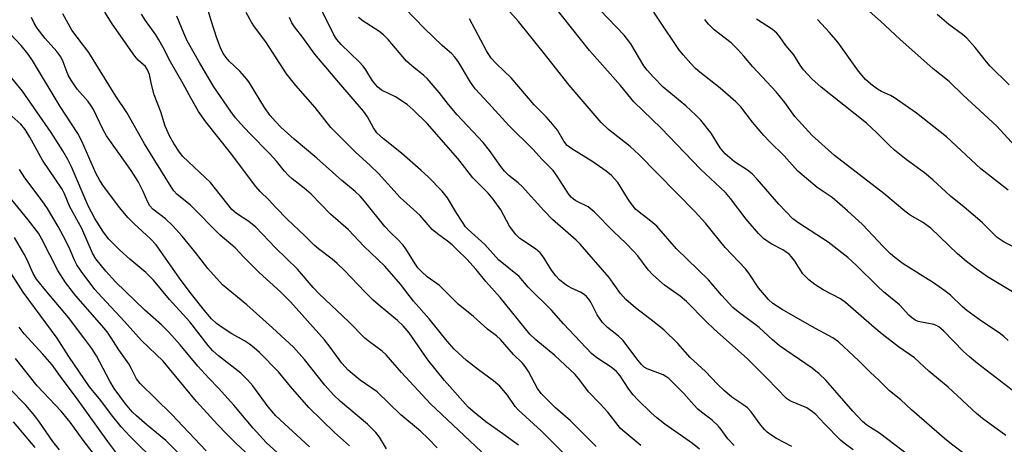
# Model space of a CAD drawing. Units: inches. Extents: x 1243771 to 1249771, y 589451 to 593452.
# Drawn here: x 1245787 to 1246032, y 590687 to 590793 of the extents above; entities that cross this region are included whole.
import ezdxf

# ---------------------------------------------------------------- set-up
doc = ezdxf.new("R2010")
doc.units = ezdxf.units.IN
doc.header["$MEASUREMENT"] = 0
doc.layers.add('Undefined', color=1, linetype='Continuous')

msp = doc.modelspace()

# ---------------------------------------------------------------- linework, layer by layer
at = {"layer": 'Undefined'}
for points, elevation in [([(1245994.3, 590686.02), (1245992, 590687.67), (1245991.11, 590688.43), (1245987.1, 590692.44), (1245984.96, 590694.76), (1245984.15, 590695.49), (1245982.78, 590696.41), (1245978.93, 590698.03), (1245978.16, 590698.46), (1245977.7, 590698.81), (1245972.92, 590703.76), (1245967.87, 590708.7), (1245959.76, 590715.94), (1245957.68, 590717.94), (1245952.8, 590722.9), (1245951.22, 590724.19), (1245947.37, 590726.93), (1245944.47, 590729.51), (1245943.28, 590730.8), (1245940.71, 590734.27), (1245939.76, 590735.36), (1245937.75, 590737.42), (1245934.76, 590740.22), (1245929.84, 590745.2), (1245928.34, 590746.4), (1245925.32, 590747.94), (1245924.71, 590748.33), (1245924.16, 590748.81), (1245923.47, 590749.69), (1245920.69, 590754.09), (1245919.69, 590755.44), (1245916.92, 590758.23), (1245914.64, 590760.77), (1245908.61, 590766.69), (1245903.62, 590772.25), (1245900.28, 590775.81), (1245899.1, 590777.43), (1245896, 590782.6), (1245895.21, 590783.7), (1245894.44, 590784.46), (1245892.05, 590786.53), (1245887.67, 590790.77), (1245880.36, 590798.43)], 674), ([(1246022.14, 590684.81), (1246018.75, 590687.39), (1246017, 590688.82), (1246008.76, 590695.97), (1246006.1, 590698.45), (1246003.31, 590700.64), (1246000.75, 590703.22), (1245998.5, 590705.3), (1245995.7, 590708.16), (1245990.66, 590712.84), (1245989.18, 590713.83), (1245984.02, 590716.64), (1245976.59, 590720.89), (1245974.29, 590722.41), (1245973.23, 590723.36), (1245970.73, 590726.28), (1245968.34, 590729.9), (1245967.48, 590731.03), (1245962.46, 590736.31), (1245957.54, 590742.38), (1245954.94, 590745.21), (1245940.97, 590759.48), (1245938.82, 590761.42), (1245933.43, 590765.65), (1245931.64, 590767.42), (1245923.64, 590776.68), (1245917.18, 590784.91), (1245911.01, 590792.56), (1245905.26, 590799.06)], 678), ([(1245890.8, 590686.54), (1245888.58, 590688.86), (1245886.67, 590690.68), (1245881.81, 590694.68), (1245875.91, 590700.39), (1245871.64, 590703.37), (1245868.65, 590705.82), (1245867.09, 590707.59), (1245864.25, 590711.54), (1245862.8, 590713.33), (1245854.35, 590722.82), (1245851.86, 590725.3), (1245846.53, 590730.07), (1245842.8, 590733.86), (1245840.62, 590736.22), (1245836.85, 590739.37), (1245829.45, 590746.88), (1245826.12, 590749.6), (1245825.37, 590750.42), (1245824.69, 590751.39), (1245818.03, 590762.12), (1245813.64, 590769.9), (1245810.95, 590773.92), (1245804.16, 590784.78), (1245799.97, 590790.35), (1245797.7, 590794.45)], 656), ([(1245903.18, 590684.26), (1245889.16, 590697.46), (1245881.97, 590705.23), (1245878.17, 590709.67), (1245877.17, 590710.55), (1245873.95, 590712.88), (1245872.84, 590713.77), (1245868.85, 590717.86), (1245861.48, 590724.83), (1245859.98, 590726.4), (1245856.09, 590730.9), (1245850.6, 590736.22), (1245845.69, 590741.34), (1245843.95, 590742.77), (1245840.91, 590744.76), (1245839.74, 590745.8), (1245834.42, 590752.47), (1245827.58, 590758.96), (1245826.76, 590760.01), (1245825.33, 590762.18), (1245824.34, 590763.91), (1245823.22, 590766.49), (1245822.06, 590770.04), (1245820.46, 590774.31), (1245819.78, 590776.85), (1245819.26, 590779.34), (1245818.82, 590780.53), (1245818.27, 590781.31), (1245816.47, 590782.9), (1245815.6, 590783.87), (1245809.96, 590791.91), (1245808.17, 590794.82)], 658), ([(1245911.02, 590687.16), (1245907.17, 590690), (1245902.94, 590693), (1245899.77, 590695.53), (1245898.53, 590696.62), (1245892.62, 590703.26), (1245890.53, 590705.78), (1245888.53, 590708.35), (1245883.85, 590715.08), (1245882.36, 590716.81), (1245880.94, 590718.13), (1245876.16, 590722.11), (1245874.88, 590723.26), (1245872.83, 590725.29), (1245867.78, 590730.62), (1245865.99, 590732.34), (1245864.7, 590733.41), (1245861.28, 590736.01), (1245860.23, 590736.93), (1245857.94, 590739.2), (1245853.55, 590743.36), (1245850.69, 590746.23), (1245848.92, 590748.18), (1245846.81, 590750.22), (1245845.76, 590751.5), (1245839.42, 590759.9), (1245833.29, 590767.57), (1245831.48, 590770.16), (1245829.64, 590773.34), (1245827.66, 590776.99), (1245824.47, 590782.46), (1245822.69, 590786.06), (1245821.62, 590788), (1245820.86, 590789.2), (1245818.28, 590792.75), (1245817.29, 590794.36)], 660), ([(1245930.35, 590686.84), (1245923.95, 590693.18), (1245920.27, 590696.48), (1245918.15, 590698.54), (1245916.72, 590700.03), (1245915.77, 590701.27), (1245913.49, 590705.47), (1245912.72, 590706.69), (1245912, 590707.52), (1245909.81, 590709.72), (1245906.54, 590713.42), (1245905.54, 590714.32), (1245903.33, 590716.01), (1245899.89, 590719.16), (1245896.03, 590722.24), (1245891.43, 590726.86), (1245888.34, 590729.06), (1245886.8, 590730.44), (1245886.01, 590731.3), (1245885.32, 590732.25), (1245883.04, 590736), (1245882.36, 590736.94), (1245880.98, 590738.43), (1245879.21, 590740.07), (1245877.77, 590741.56), (1245872.77, 590747.81), (1245871.66, 590749.06), (1245870.43, 590750.23), (1245867.09, 590753.02), (1245860.86, 590758.53), (1245855.27, 590763.24), (1245851.98, 590766.29), (1245850.58, 590767.7), (1245849.33, 590769.15), (1245847.86, 590771.15), (1245844.12, 590777.25), (1245843.46, 590778.2), (1245841.75, 590780.18), (1245839.09, 590782.68), (1245838.32, 590783.59), (1245837.64, 590784.57), (1245836.9, 590786.02), (1245836.03, 590788.36), (1245834.6, 590792.75), (1245833.86, 590795.3)], 664), ([(1245941.48, 590687.08), (1245937.45, 590690.39), (1245936.43, 590691.33), (1245933.28, 590695.33), (1245931.37, 590697.45), (1245928.49, 590700.42), (1245926.29, 590703.36), (1245925.15, 590704.7), (1245920.07, 590709.48), (1245915.35, 590713.36), (1245913.88, 590714.79), (1245906.49, 590723.89), (1245902.88, 590727.87), (1245900.54, 590730.82), (1245898.19, 590733.4), (1245895.81, 590735.78), (1245894.53, 590736.95), (1245893.39, 590737.89), (1245890.88, 590739.7), (1245889.55, 590740.83), (1245886.55, 590744.25), (1245881.64, 590748.74), (1245876.24, 590754.7), (1245874.19, 590756.7), (1245870.45, 590760.14), (1245864.4, 590766.18), (1245860.47, 590771.16), (1245855.67, 590776.62), (1245853.39, 590779.5), (1245848.2, 590787.45), (1245845.41, 590791.18), (1245844.61, 590792.4), (1245843.36, 590794.74)], 666), ([(1245964.67, 590687.05), (1245963.09, 590688.76), (1245961.44, 590691.08), (1245960.7, 590691.97), (1245959.19, 590693.39), (1245956.53, 590695.38), (1245955.67, 590696.15), (1245954.64, 590697.21), (1245952.17, 590700.04), (1245948.45, 590703.75), (1245947.71, 590704.28), (1245947.01, 590704.63), (1245943.04, 590706.16), (1245942.33, 590706.59), (1245941.71, 590707.13), (1245940.76, 590708.27), (1245937.09, 590713.2), (1245935.89, 590714.3), (1245933.14, 590716.43), (1245931.94, 590717.69), (1245930.57, 590719.57), (1245929.01, 590722.72), (1245928.54, 590723.45), (1245927.99, 590724.11), (1245927.36, 590724.63), (1245926.44, 590725.22), (1245924.38, 590726.14), (1245923.44, 590726.64), (1245922.55, 590727.24), (1245921.28, 590728.27), (1245920.29, 590729.27), (1245919.21, 590730.68), (1245917.29, 590733.94), (1245916.47, 590735), (1245915.23, 590736.03), (1245911.41, 590738.56), (1245910.35, 590739.52), (1245908.77, 590741.65), (1245906.61, 590745.66), (1245904.72, 590748.38), (1245903.48, 590749.81), (1245899.68, 590753.65), (1245895.97, 590758.42), (1245888.36, 590767.17), (1245884.85, 590770.58), (1245883.32, 590771.89), (1245880.43, 590773.78), (1245877.01, 590775.49), (1245875.95, 590776.32), (1245874.7, 590777.81), (1245873.08, 590780.5), (1245872.4, 590781.46), (1245871.39, 590782.52), (1245866.92, 590786.79), (1245865.85, 590788.07), (1245865.09, 590789.21), (1245861.97, 590795.57)], 670), ([(1246032.2, 590689.59), (1246026.43, 590693.82), (1246024.91, 590695.04), (1246017.87, 590701.57), (1246013.06, 590705.57), (1246009.48, 590708.89), (1246005.52, 590711.59), (1246001.46, 590714.78), (1245999.45, 590716.46), (1245992.38, 590722.66), (1245991.08, 590723.57), (1245986.82, 590725.77), (1245984.77, 590727.14), (1245983.21, 590728.3), (1245981.79, 590729.75), (1245979.76, 590732.91), (1245978.91, 590734.02), (1245978.35, 590734.63), (1245976.75, 590735.78), (1245974.02, 590737.19), (1245973.09, 590737.76), (1245971.99, 590738.59), (1245970.74, 590739.78), (1245967.62, 590743.37), (1245963.73, 590748.55), (1245962.49, 590750.02), (1245956.29, 590755.79), (1245946.52, 590765.96), (1245939.73, 590772.55), (1245936.42, 590776.6), (1245928.72, 590785.34), (1245919.77, 590796.58)], 680), ([(1246032.8, 590713.19), (1246031.74, 590714.21), (1246030.56, 590715.08), (1246026.14, 590717.98), (1246022.57, 590720.64), (1246021.43, 590721.58), (1246018.43, 590724.45), (1246017.08, 590725.53), (1246014.23, 590727.54), (1246006.71, 590732.3), (1246004.66, 590733.81), (1246003.58, 590734.76), (1246001.72, 590736.61), (1245996.56, 590742.02), (1245992.88, 590745.48), (1245989.06, 590748.72), (1245985.29, 590751.27), (1245980.54, 590755.31), (1245977.07, 590759.15), (1245973.55, 590762.57), (1245972.04, 590764.16), (1245969.25, 590767.48), (1245966.3, 590771.28), (1245965.13, 590772.57), (1245961.22, 590775.91), (1245956.12, 590779.94), (1245955.1, 590780.83), (1245953.92, 590782.05), (1245952, 590784.24), (1245950.93, 590785.58), (1245946.06, 590792.9), (1245944.68, 590794.82)], 684), ([(1245869.05, 590686.97), (1245865.29, 590690.31), (1245858.94, 590696.54), (1245854.36, 590701.78), (1245851.36, 590705.42), (1245846.6, 590710.17), (1245845.3, 590711.41), (1245844.16, 590712.32), (1245842.92, 590713.11), (1245839.79, 590714.83), (1245837.59, 590716.24), (1245835.94, 590717.42), (1245834.73, 590718.57), (1245833.27, 590720.28), (1245829.41, 590725.14), (1245826.78, 590728.72), (1245820.94, 590736.99), (1245819.53, 590738.52), (1245815.45, 590742.18), (1245813.88, 590743.79), (1245811.87, 590746.16), (1245807.81, 590751.57), (1245806.91, 590753.01), (1245805.94, 590754.82), (1245802.46, 590762.74), (1245801.49, 590764.69), (1245797.06, 590771.4), (1245790.19, 590782.84), (1245789.09, 590784.44), (1245787.41, 590786.52), (1245781.79, 590792.34)], 652), ([(1245878.26, 590686.29), (1245876.45, 590689.17), (1245875.58, 590690.3), (1245873.48, 590692.35), (1245866.77, 590698.03), (1245865, 590699.69), (1245862.92, 590702.09), (1245857.84, 590708.47), (1245855.08, 590711.54), (1245849.91, 590716.34), (1245843.52, 590722.09), (1245837.46, 590727.05), (1245833.8, 590731.06), (1245832.17, 590733.29), (1245830.71, 590735.1), (1245827.39, 590739.14), (1245825.01, 590741.81), (1245823.3, 590743.47), (1245820.11, 590745.85), (1245819.36, 590746.7), (1245818.85, 590747.58), (1245817.71, 590750.26), (1245816.43, 590752.77), (1245814.7, 590755.47), (1245808.6, 590764.1), (1245807.66, 590765.78), (1245805.32, 590770.65), (1245804.81, 590771.57), (1245804.01, 590772.64), (1245801.27, 590775.69), (1245799.78, 590777.91), (1245799.09, 590779.22), (1245797.83, 590782.53), (1245797.21, 590783.74), (1245796.24, 590785.04), (1245793.37, 590788.3), (1245791.39, 590790.88), (1245790.58, 590792.08), (1245789.92, 590793.55)], 654), ([(1245924.39, 590683.04), (1245916.67, 590690.72), (1245910.93, 590695.94), (1245910.24, 590696.77), (1245908.29, 590699.58), (1245906.37, 590701.84), (1245904.82, 590703.2), (1245901.13, 590705.89), (1245898.11, 590708.25), (1245895.04, 590711.03), (1245893.3, 590713.02), (1245888.83, 590718.62), (1245884.9, 590722.95), (1245881.68, 590727.18), (1245877.83, 590731.72), (1245872.61, 590736.69), (1245868.73, 590740.71), (1245864.3, 590744.6), (1245859.51, 590749.58), (1245857.78, 590751.07), (1245854.76, 590753.41), (1245853.74, 590754.33), (1245852.83, 590755.3), (1245850.83, 590757.8), (1245849.14, 590759.74), (1245844.22, 590764.67), (1245841.89, 590767.14), (1245840.64, 590768.59), (1245839.48, 590770.11), (1245835.3, 590776.28), (1245831.79, 590782.15), (1245828.68, 590787.74), (1245827.81, 590789.59), (1245826.12, 590793.83)], 662), ([(1245956.05, 590686.18), (1245954.35, 590687.6), (1245947.42, 590692.38), (1245945.45, 590693.94), (1245944.04, 590695.19), (1245940.7, 590698.43), (1245939.54, 590699.69), (1245938.49, 590701.07), (1245936.3, 590704.41), (1245935.38, 590705.51), (1245934.07, 590706.55), (1245930.5, 590708.86), (1245929.16, 590710), (1245922.2, 590717.33), (1245919.29, 590720.74), (1245913.43, 590726.45), (1245911.21, 590729.11), (1245906.07, 590733.27), (1245902.65, 590737.06), (1245898.51, 590740.79), (1245897.9, 590741.48), (1245897.08, 590742.61), (1245895.71, 590744.74), (1245893.37, 590748.7), (1245892.08, 590750.34), (1245888.58, 590753.86), (1245886.85, 590755.46), (1245881.95, 590759.78), (1245877.47, 590763.31), (1245875.83, 590764.85), (1245875.01, 590766.08), (1245873.5, 590768.86), (1245872.52, 590770.26), (1245866.36, 590777.34), (1245860.41, 590784.37), (1245857.44, 590788.52), (1245855.34, 590791.23), (1245854.71, 590792.19), (1245854.07, 590793.5)], 668), ([(1245978.99, 590686.84), (1245975.23, 590688.86), (1245973.79, 590689.75), (1245972.89, 590690.42), (1245972.27, 590691.01), (1245971.31, 590692.11), (1245968.87, 590695.42), (1245967.99, 590696.41), (1245966.87, 590697.29), (1245964.09, 590699.13), (1245962.23, 590700.7), (1245960.56, 590702.31), (1245957.51, 590705.45), (1245953.73, 590708.99), (1245950.7, 590712.46), (1245947.17, 590715.82), (1245944.06, 590718.37), (1245940.14, 590721.34), (1245937.72, 590723.38), (1245936.39, 590724.9), (1245933.59, 590728.88), (1245926.4, 590737.13), (1245925.39, 590738.11), (1245919.5, 590743.29), (1245917.31, 590745.52), (1245911.95, 590751.5), (1245910.94, 590752.41), (1245908.65, 590754.22), (1245907.54, 590755.32), (1245906.64, 590756.44), (1245903.83, 590760.42), (1245902.29, 590762.41), (1245895.78, 590769.3), (1245893.61, 590771.9), (1245891.34, 590774.88), (1245888.34, 590778.34), (1245887.5, 590779.14), (1245884.51, 590781.52), (1245883.2, 590782.7), (1245878.65, 590788.03), (1245877.49, 590789.22), (1245876.33, 590790.1), (1245872.38, 590792.65), (1245871.26, 590793.55)], 672), ([(1246010.18, 590683), (1246000.83, 590690.16), (1245997.7, 590692.17), (1245996.61, 590693.04), (1245994.17, 590695.59), (1245987.49, 590703.31), (1245985.85, 590704.92), (1245984.04, 590706.29), (1245975.98, 590711.83), (1245974.22, 590713.34), (1245970.87, 590716.42), (1245965.69, 590720.34), (1245964.34, 590721.44), (1245961.55, 590724.47), (1245958.32, 590728.3), (1245950.34, 590736.03), (1245945.44, 590741.61), (1245943.95, 590742.88), (1245941.01, 590745.08), (1245940.17, 590745.86), (1245938.53, 590747.89), (1245935.72, 590752.47), (1245934.16, 590754.24), (1245932.82, 590755.33), (1245929.54, 590757.66), (1245924.28, 590760.87), (1245923.17, 590761.69), (1245922.32, 590762.75), (1245920.75, 590765.48), (1245919.08, 590767.51), (1245917.91, 590768.81), (1245914.94, 590771.81), (1245909.23, 590778.49), (1245905.56, 590782.01), (1245904.25, 590783.43), (1245903.09, 590785.21), (1245898.85, 590793.19)], 676), ([(1246033.86, 590725.3), (1246027.71, 590729.02), (1246024.83, 590731.03), (1246022.41, 590732.87), (1246020.21, 590734.78), (1246013.56, 590741.16), (1246011.52, 590742.6), (1246008.43, 590744.37), (1246007.08, 590745.33), (1246001.9, 590749.74), (1245989.63, 590759.24), (1245984.11, 590764.18), (1245979.77, 590768.94), (1245977.25, 590772.37), (1245975.12, 590775.06), (1245969.32, 590781.25), (1245967.11, 590783.91), (1245965.59, 590785.59), (1245963.95, 590787.19), (1245959.72, 590790.46), (1245958.3, 590791.89), (1245957.41, 590793.04)], 686), ([(1245859.04, 590686.74), (1245850.74, 590694.43), (1245848.77, 590696.69), (1245845, 590701.88), (1245843.68, 590703.45), (1245841.96, 590705.05), (1245836.43, 590709.39), (1245835.01, 590710.64), (1245833.87, 590711.98), (1245829.33, 590717.8), (1245824.25, 590723.4), (1245820.3, 590728.23), (1245818.39, 590730.08), (1245814.38, 590733.45), (1245811.81, 590735.74), (1245809.2, 590738.38), (1245807.86, 590740.11), (1245805.72, 590743.55), (1245804.02, 590746.71), (1245799.85, 590756.35), (1245798.98, 590758.19), (1245797.75, 590760.36), (1245794.84, 590764.92), (1245787.67, 590775.2), (1245783.57, 590780.26)], 650), ([(1245851.13, 590685.25), (1245848.3, 590687.81), (1245845.08, 590691.38), (1245840.29, 590697.15), (1245836.46, 590701.36), (1245834.06, 590703.79), (1245831.27, 590706.84), (1245826.92, 590712.12), (1245824.08, 590715.29), (1245822.25, 590717.11), (1245818.13, 590720.76), (1245810.85, 590727.79), (1245808.42, 590730.44), (1245805.91, 590733.48), (1245805.1, 590734.9), (1245802.46, 590741.05), (1245799.48, 590746.44), (1245798.13, 590749.66), (1245797.55, 590750.82), (1245792.71, 590758.05), (1245789.5, 590763.79), (1245788.36, 590765.65), (1245787.26, 590766.97), (1245783.53, 590770.31)], 648), ([(1245850.43, 590678.63), (1245840.77, 590687.7), (1245838.54, 590689.87), (1245836.19, 590692.32), (1245830.98, 590698.04), (1245822.66, 590708.08), (1245817.33, 590713.23), (1245813.05, 590717.93), (1245807.4, 590723.94), (1245805.73, 590725.9), (1245802.33, 590730.42), (1245801.24, 590732.02), (1245800.66, 590733.16), (1245799.28, 590736.34), (1245797.8, 590739.24), (1245796.54, 590741.56), (1245793.95, 590745.99), (1245792.6, 590747.96), (1245788.32, 590753.66), (1245786.95, 590755.75)], 646), ([(1245833.36, 590685.78), (1245824.74, 590694.9), (1245816.94, 590702.49), (1245816.05, 590703.64), (1245814.8, 590706.17), (1245814.11, 590707.39), (1245811.67, 590710.86), (1245809, 590714.98), (1245807.97, 590716.27), (1245800.94, 590724.29), (1245798.39, 590727.59), (1245796.45, 590730.61), (1245792.5, 590738.4), (1245791.64, 590739.85), (1245789.12, 590743.2), (1245783.24, 590750.39)], 644), ([(1245830.6, 590681.08), (1245823.37, 590688.29), (1245818.69, 590692.1), (1245816.04, 590694.43), (1245815, 590695.45), (1245813.32, 590697.44), (1245810.48, 590701.25), (1245809.41, 590703.11), (1245806.08, 590709.42), (1245804.98, 590711.22), (1245802.93, 590713.86), (1245799.18, 590718.94), (1245793.73, 590725.3), (1245791.17, 590728.48), (1245790.37, 590729.85), (1245788.77, 590733.4), (1245788.09, 590734.69), (1245785.68, 590738.84)], 642), ([(1245821.49, 590682.36), (1245814.39, 590689.42), (1245812.21, 590691.73), (1245809.83, 590694.7), (1245807.2, 590698.26), (1245804.36, 590701.64), (1245799.21, 590709.18), (1245796.34, 590713.81), (1245787.85, 590725.23), (1245780.5, 590736.64)], 640), ([(1245811.41, 590684.73), (1245808.9, 590688.05), (1245801.55, 590698.34), (1245797.14, 590704.22), (1245795.07, 590707.12), (1245792.76, 590709.83), (1245788.15, 590714.87), (1245786.88, 590716.47)], 638), ([(1245810.04, 590679.08), (1245802.8, 590688.41), (1245799.56, 590692.88), (1245797.32, 590695.63), (1245791.36, 590701.96), (1245785.92, 590708.73)], 636), ([(1245796.87, 590685.98), (1245795.24, 590688.08), (1245791.96, 590692.87), (1245790.76, 590694.48), (1245788.53, 590697.08), (1245784.46, 590701.28)], 634), ([(1245790.83, 590686.56), (1245785.44, 590692.98)], 632)]:
    msp.add_lwpolyline(points, dxfattribs=dict(at, elevation=elevation))
for points in [[(1246033.8, 590700.88, 682), (1246025.2, 590707.47, 682), (1246023.22, 590709.1, 682), (1246021.72, 590710.5, 682), (1246016.69, 590715.61, 682), (1246015.59, 590716.58, 682), (1246015.02, 590716.92, 682), (1246014.29, 590717.19, 682), (1246010.42, 590717.95, 682), (1246009.66, 590718.28, 682), (1246008.75, 590718.89, 682), (1246008.13, 590719.47, 682), (1246005.82, 590722.08, 682), (1246001.83, 590725.33, 682), (1246000.29, 590726.68, 682), (1245995.07, 590731.86, 682), (1245992.9, 590733.84, 682), (1245988.04, 590737.67, 682), (1245980.74, 590742.36, 682), (1245979.25, 590743.48, 682), (1245975.75, 590747.12, 682), (1245970.36, 590753.33, 682), (1245969.15, 590754.62, 682), (1245967.97, 590755.56, 682), (1245964.77, 590757.65, 682), (1245962.43, 590759.65, 682), (1245961.21, 590761.15, 682), (1245958.97, 590764.79, 682), (1245956.39, 590768, 682), (1245955.18, 590769.21, 682), (1245952.67, 590771.52, 682), (1245947, 590776.18, 682), (1245944.59, 590778.67, 682), (1245943.03, 590780.4, 682), (1245942.19, 590781.5, 682), (1245938.96, 590786.99, 682), (1245937.36, 590789.14, 682), (1245931.35, 590795.33, 682)], [(1246034.5, 590761.57, 692), (1246029.97, 590766.49, 692), (1246021.65, 590774.21, 692), (1246018.12, 590777.6, 692), (1246014.18, 590780.78, 692), (1246005.88, 590788.13, 692), (1246001.07, 590792.61, 692), (1245998.24, 590795.09, 692)], [(1246036.92, 590735.05, 688), (1246031.84, 590737.68, 688), (1246030.11, 590738.82, 688), (1246026.37, 590742.54, 688), (1246021.91, 590746.36, 688), (1246018.43, 590749.12, 688), (1246014.08, 590753.18, 688), (1246012, 590754.89, 688), (1246007.45, 590758.24, 688), (1246004.57, 590760.54, 688), (1246003.31, 590761.66, 688), (1246000.18, 590764.8, 688), (1245997.56, 590767.22, 688), (1245986.34, 590776.21, 688), (1245984, 590778.28, 688), (1245981.9, 590780.55, 688), (1245981.08, 590781.71, 688), (1245979.49, 590784.25, 688), (1245977.54, 590786.59, 688), (1245976.04, 590788.7, 688), (1245975.28, 590789.61, 688), (1245974.18, 590790.51, 688), (1245970.23, 590793.15, 688)], [(1246032.8, 590750.58, 690), (1246026.04, 590755.9, 690), (1246017.47, 590763.85, 690), (1246010.03, 590769.7, 690), (1246004.56, 590773.55, 690), (1246003.53, 590774.12, 690), (1246001.29, 590775.15, 690), (1246000.28, 590775.74, 690), (1245998.63, 590776.96, 690), (1245997.31, 590778.11, 690), (1245995.6, 590780.18, 690), (1245990.43, 590787.43, 690), (1245988.37, 590789.8, 690), (1245985.42, 590793, 690)], [(1246033.03, 590776.81, 694), (1246028.37, 590781.41, 694), (1246027.42, 590782.5, 694), (1246024.59, 590786.08, 694), (1246022.55, 590788.4, 694), (1246021.46, 590789.31, 694), (1246018.03, 590791.79, 694), (1246015.16, 590794.28, 694)]]:
    msp.add_polyline3d(points, dxfattribs=at)

doc.saveas('drawing.dxf')
